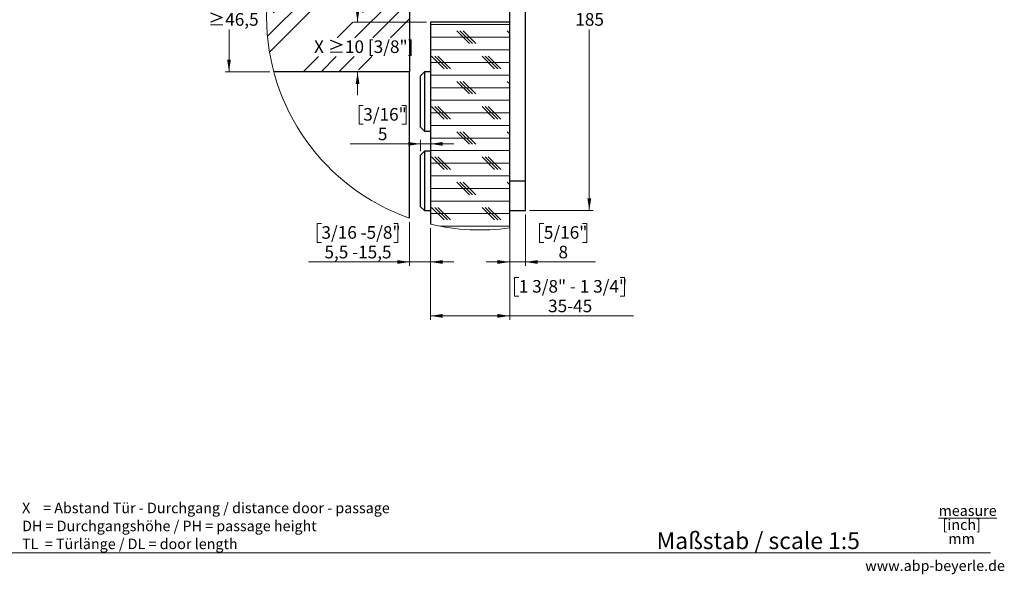
# Paper-space layout 'Vertikalschnitt' of a CAD drawing. Units: millimetres. Extents: x 4 to 418, y 4 to 285.
# Drawn here: x 170 to 418, y 4 to 144 of the extents above; entities that cross this region are included whole.
import ezdxf

# ---------------------------------------------------------------- set-up
doc = ezdxf.new("R2010")
doc.units = ezdxf.units.MM
doc.styles.add('SLDTEXTSTYLE0', font='TXT', dxfattribs={"width": 0.605})
doc.styles.add('SLDTEXTSTYLE1', font='TXT', dxfattribs={"width": 0.7})
doc.styles.add('SLDTEXTSTYLE4', font='TXT', dxfattribs={"width": 0.605, "bigfont": 'bigfont'})
doc.dimstyles.new('SLDDIMSTYLE5', dxfattribs={"dimtxt": 3.081982, "dimasz": 3.081982, "dimexe": 0, "dimexo": 0.0625, "dimgap": 0.770496, "dimtad": 0, "dimtih": 1, "dimtoh": 1, "dimdec": 1, "dimlfac": 2, "dimrnd": 1e-09, "dimzin": 12, "dimdsep": 46, "dimtxsty": 'SLDTEXTSTYLE0', "dimsah": 1, "dimcen": 0.09, "dimadec": 0, "dimazin": 3, "dimtfac": 1, "dimtdec": 1, "dimtofl": 0, "dimtmove": 0, "dimatfit": 3, "dimfxl": 1, "dimfrac": 2, "dimtolj": 1, "dimtzin": 12, "dimarcsym": 0})
doc.dimstyles.new('SLDDIMSTYLE6', dxfattribs={"dimtxt": 3.081982, "dimasz": 3.081982, "dimexe": 0, "dimexo": 0.0625, "dimgap": 0.770496, "dimtad": 0, "dimtih": 1, "dimtoh": 1, "dimdec": 6, "dimlfac": 2, "dimrnd": 1e-09, "dimzin": 12, "dimdsep": 46, "dimtxsty": 'SLDTEXTSTYLE0', "dimsah": 1, "dimcen": 0.09, "dimadec": 0, "dimazin": 3, "dimtfac": 1, "dimtdec": 1, "dimtmove": 0, "dimatfit": 0, "dimfxl": 1, "dimfrac": 2, "dimtolj": 1, "dimtzin": 12, "dimarcsym": 0})
doc.dimstyles.new('SLDDIMSTYLE7', dxfattribs={"dimtxt": 3.081982, "dimasz": 3.081982, "dimexe": 0, "dimexo": 0.0625, "dimgap": 0.770496, "dimtad": 0, "dimtih": 1, "dimtoh": 1, "dimlfac": 2, "dimrnd": 1e-09, "dimzin": 12, "dimdsep": 46, "dimtxsty": 'SLDTEXTSTYLE0', "dimsah": 1, "dimcen": 0.09, "dimadec": 0, "dimazin": 3, "dimtfac": 1, "dimtofl": 0, "dimtmove": 0, "dimatfit": 3, "dimfxl": 1, "dimfrac": 2, "dimtolj": 1, "dimtzin": 12, "dimarcsym": 0})
doc.dimstyles.new('SLDDIMSTYLE8', dxfattribs={"dimtxt": 3.081982, "dimasz": 3.081982, "dimexe": 0, "dimexo": 0.0625, "dimgap": 0.770496, "dimtad": 0, "dimtih": 1, "dimtoh": 1, "dimdec": 1, "dimlfac": 2, "dimrnd": 1e-09, "dimzin": 12, "dimdsep": 46, "dimtxsty": 'SLDTEXTSTYLE0', "dimsah": 1, "dimcen": 0.09, "dimadec": 0, "dimazin": 3, "dimtfac": 1, "dimtdec": 1, "dimtmove": 0, "dimatfit": 0, "dimfxl": 1, "dimfrac": 2, "dimtolj": 1, "dimtzin": 12, "dimarcsym": 0})
doc.dimstyles.new('SLDDIMSTYLE9', dxfattribs={"dimtxt": 3.081982, "dimasz": 3.081982, "dimexe": 0, "dimexo": 0.0625, "dimgap": 0.770496, "dimtad": 0, "dimtih": 1, "dimtoh": 1, "dimlfac": 2, "dimrnd": 1e-09, "dimzin": 12, "dimdsep": 46, "dimtxsty": 'SLDTEXTSTYLE0', "dimsah": 1, "dimcen": 0.09, "dimadec": 0, "dimazin": 3, "dimtfac": 1, "dimtmove": 0, "dimatfit": 0, "dimfxl": 1, "dimfrac": 2, "dimtolj": 1, "dimtzin": 12, "dimarcsym": 0})

# ---------------------------------------------------------------- blocks, each defined once
blk = doc.blocks.new('SW_NOTE_0_3')
at = {"color": 0, "linetype": 'Continuous', "lineweight": 0, "char_height": 2.6458, "attachment_point": 1, "style": 'SLDTEXTSTYLE0'}
for s, insert in [('X    = Abstand Tür - Durchgang / distance door - passage', (0, 3.41)), ('DH = Durchgangshöhe / PH = passage height', (0, -1.12)), ('TL  = Türlänge / DL = door length', (0, -5.64))]:
    blk.add_mtext(s, dxfattribs=dict(at, insert=insert))
blk = doc.blocks.new('SW_NOTE_0_4')
at = {"color": 0, "linetype": 'Continuous', "lineweight": 0, "char_height": 2.646, "attachment_point": 2, "style": 'SLDTEXTSTYLE0'}
for s, insert in [('\\Lmeasure', (8.43, 3.41)), ('[inch]', (6.95, -0.12)), ('mm', (6.9, -3.64))]:
    blk.add_mtext(s, dxfattribs=dict(at, insert=insert))
blk = doc.blocks.new('SW_HATCH_1')
at = {"color": 0, "linetype": 'Continuous', "lineweight": 18}
for p, q in [((23.51, 36.98), (29.92, 43.39)), ((28.8, 28.8), (34.42, 34.42)), ((30.9, 26.41), (34.42, 29.93)), ((0, 0), (25.6, 25.6)), ((0, -4.49), (30.09, 25.6)), ((3.17, 16.64), (12.13, 25.6)), ((32.13, 23.15), (34.42, 25.44)), ((-1.39, -10.37), (29.68, 20.7)), ((31.4, 17.93), (34.42, 20.95)), ((-0.88, -14.35), (30.4, 16.93)), ((45.52, 14.09), (48.51, 17.08)), ((52.44, 16.52), (53.24, 17.32)), ((55.2, 14.79), (55.91, 15.5)), ((45.28, 9.36), (46.08, 10.16)), ((31.4, 4.46), (34.42, 7.48)), ((47.1, 6.69), (47.81, 7.4)), ((22.54, -4.4), (29.68, 2.74)), ((29.95, 3.01), (30.4, 3.46)), ((32.13, 0.7), (34.42, 2.99)), ((20.66, -10.77), (29.86, -1.58)), ((25.15, -10.77), (34.42, -1.5)), ((16.17, -10.77), (20.09, -6.85)), ((29.64, -10.77), (34.42, -5.99)), ((39.67, -7.45), (59.67, -7.45)), ((49.51, -12.21), (46.34, -9.04)), ((50.31, -12.21), (47.13, -9.04)), ((51.1, -12.21), (47.92, -9.04)), ((59.67, -9.68), (59.04, -9.04)), ((39.67, -10.63), (59.67, -10.63)), ((39.67, -13.8), (59.67, -13.8)), ((7.62, -19.33), (11.44, -15.5)), ((12.11, -19.33), (15.93, -15.5)), ((16.6, -19.33), (20.42, -15.5)), ((21.59, -18.83), (24.91, -15.5)), ((39.67, -16.98), (59.67, -16.98)), ((43.16, -18.56), (39.99, -15.39)), ((43.96, -18.56), (40.78, -15.39)), ((44.75, -18.56), (41.57, -15.39)), ((55.86, -18.56), (52.69, -15.39)), ((56.66, -18.56), (53.48, -15.39)), ((57.45, -18.56), (54.27, -15.39)), ((39.67, -20.15), (59.67, -20.15)), ((49.51, -24.91), (46.34, -21.74)), ((50.31, -24.91), (47.13, -21.74)), ((51.1, -24.91), (47.92, -21.74)), ((59.67, -22.38), (59.04, -21.74)), ((39.67, -23.33), (59.67, -23.33)), ((39.67, -26.5), (59.67, -26.5)), ((39.67, -29.68), (59.67, -29.68)), ((43.16, -31.26), (39.99, -28.09)), ((43.96, -31.26), (40.78, -28.09)), ((44.75, -31.26), (41.57, -28.09)), ((55.86, -31.26), (52.69, -28.09)), ((56.66, -31.26), (53.48, -28.09)), ((57.45, -31.26), (54.27, -28.09)), ((39.67, -32.85), (59.67, -32.85)), ((49.51, -37.61), (46.34, -34.44)), ((50.31, -37.61), (47.13, -34.44)), ((51.1, -37.61), (47.92, -34.44)), ((59.67, -35.08), (59.04, -34.44)), ((39.67, -36.03), (59.67, -36.03)), ((39.67, -39.2), (59.67, -39.2)), ((43.16, -43.96), (39.99, -40.79)), ((43.96, -43.96), (40.78, -40.79)), ((44.75, -43.96), (41.57, -40.79)), ((55.86, -43.96), (52.69, -40.79)), ((56.66, -43.96), (53.48, -40.79)), ((57.45, -43.96), (54.27, -40.79)), ((39.67, -42.38), (59.67, -42.38)), ((39.67, -45.55), (59.67, -45.55)), ((49.51, -50.31), (46.34, -47.14)), ((50.31, -50.31), (47.13, -47.14)), ((51.1, -50.31), (47.92, -47.14)), ((59.67, -47.78), (59.04, -47.14)), ((39.67, -48.73), (59.67, -48.73)), ((39.67, -51.9), (59.67, -51.9)), ((43.16, -56.66), (39.99, -53.49)), ((43.96, -56.66), (40.78, -53.49)), ((44.75, -56.66), (41.57, -53.49)), ((55.86, -56.66), (52.69, -53.49)), ((56.66, -56.66), (53.48, -53.49)), ((57.45, -56.66), (54.27, -53.49)), ((39.67, -55.08), (59.67, -55.08)), ((42.03, -58.25), (59.67, -58.25))]:
    blk.add_line(p, q, dxfattribs=at)
blk = doc.blocks.new('_D_13')
at = {"linetype": 'Continuous', "lineweight": 18}
for p, q in [((276.67, 161.7), (221.9, 161.7)), ((222.9, 161.7), (222.9, 152.01)), ((215.09, 151.31), (214.03, 151.31)), ((214.03, 151.31), (214.03, 146.57)), ((230.71, 151.31), (231.77, 151.31)), ((231.77, 151.31), (231.77, 146.57)), ((214.03, 146.57), (215.09, 146.57)), ((231.77, 146.57), (230.71, 146.57)), ((222.9, 130.95), (222.9, 141.64)), ((233.19, 130.95), (221.9, 130.95))]:
    blk.add_line(p, q, dxfattribs=at)
for points in [[(222.9, 161.7), (222.42, 158.62), (223.37, 158.62)], [(222.9, 130.95), (223.37, 134.03), (222.42, 134.03)]]:
    blk.add_solid(points, dxfattribs=at)
at = {"linetype": 'Continuous', "lineweight": 18, "char_height": 3.175, "attachment_point": 1}
for s, insert, style in [('1 13/16"', (215.09, 150.67), 'SLDTEXTSTYLE0'), ('≥46,5', (217.62, 145.73), 'SLDTEXTSTYLE4')]:
    blk.add_mtext(s, dxfattribs=dict(at, insert=insert, style=style))
blk = doc.blocks.new('_D_14')
at = {"linetype": 'Continuous', "lineweight": 18}
for p, q in [((255.31, 143.45), (255.31, 149.38)), ((272.67, 143.45), (254.31, 143.45)), ((255.31, 130.95), (255.31, 125.02))]:
    blk.add_line(p, q, dxfattribs=at)
for points in [[(255.31, 143.45), (255.79, 146.53), (254.84, 146.53)], [(255.31, 130.95), (254.84, 127.87), (255.79, 127.87)]]:
    blk.add_solid(points, dxfattribs=at)
at = {"linetype": 'Continuous', "lineweight": 18, "insert": (244.35, 138.86), "char_height": 3.175, "attachment_point": 1, "style": 'SLDTEXTSTYLE4'}
blk.add_mtext('X ≥10 [3/8"]', dxfattribs=at)
blk = doc.blocks.new('_D_15')
at = {"linetype": 'Continuous', "lineweight": 18}
for p, q in [((273.67, 91.53), (273.67, 68.43)), ((293.67, 90.62), (293.67, 68.43)), ((295.96, 79.1), (294.91, 79.1)), ((294.91, 79.1), (294.91, 74.37)), ((321.55, 79.1), (322.61, 79.1)), ((322.61, 79.1), (322.61, 74.37)), ((294.91, 74.37), (295.96, 74.37)), ((322.61, 74.37), (321.55, 74.37)), ((273.67, 69.43), (293.67, 69.43)), ((293.67, 69.43), (324.85, 69.43))]:
    blk.add_line(p, q, dxfattribs=at)
for points in [[(273.67, 69.43), (276.76, 68.96), (276.76, 69.91)], [(293.67, 69.43), (290.59, 69.91), (290.59, 68.96)]]:
    blk.add_solid(points, dxfattribs=at)
at = {"linetype": 'Continuous', "lineweight": 18, "char_height": 3.175, "attachment_point": 1, "style": 'SLDTEXTSTYLE0'}
for s, insert in [('1 3/8" - 1 3/4"', (295.96, 78.46)), ('35-45', (303.35, 73.52))]:
    blk.add_mtext(s, dxfattribs=dict(at, insert=insert))
blk = doc.blocks.new('_D_18')
at = {"linetype": 'Continuous', "lineweight": 18}
for p, q in [((246.21, 92.68), (245.15, 92.68)), ((245.15, 92.68), (245.15, 87.95)), ((264.42, 92.68), (265.47, 92.68)), ((265.47, 92.68), (265.47, 87.95)), ((268.42, 93.06), (268.42, 82.01)), ((273.67, 91.53), (273.67, 82.01)), ((245.15, 87.95), (246.21, 87.95)), ((265.47, 87.95), (264.42, 87.95)), ((268.42, 83.01), (242.92, 83.01)), ((273.67, 83.01), (268.42, 83.01)), ((273.67, 83.01), (279.6, 83.01))]:
    blk.add_line(p, q, dxfattribs=at)
for points in [[(268.42, 83.01), (265.34, 83.49), (265.34, 82.54)], [(273.67, 83.01), (276.76, 82.54), (276.76, 83.49)]]:
    blk.add_solid(points, dxfattribs=at)
at = {"linetype": 'Continuous', "lineweight": 18, "char_height": 3.175, "attachment_point": 1, "style": 'SLDTEXTSTYLE0'}
for s, insert in [('3/16 -5/8"', (246.21, 92.04)), ('5,5 -15,5', (246.97, 87.1))]:
    blk.add_mtext(s, dxfattribs=dict(at, insert=insert))
blk = doc.blocks.new('_D_19')
at = {"linetype": 'Continuous', "lineweight": 18}
for p, q in [((256.75, 122.45), (255.69, 122.45)), ((255.69, 122.45), (255.69, 117.72)), ((266.48, 122.45), (267.54, 122.45)), ((267.54, 122.45), (267.54, 117.72)), ((255.69, 117.72), (256.75, 117.72)), ((267.54, 117.72), (266.48, 117.72)), ((271.17, 112.78), (253.45, 112.78)), ((271.17, 110.95), (271.17, 113.78)), ((271.17, 112.78), (273.67, 112.78)), ((273.67, 112.78), (279.6, 112.78))]:
    blk.add_line(p, q, dxfattribs=at)
for points in [[(271.17, 112.78), (268.09, 113.25), (268.09, 112.31)], [(273.67, 112.78), (276.76, 112.31), (276.76, 113.25)]]:
    blk.add_solid(points, dxfattribs=at)
at = {"linetype": 'Continuous', "lineweight": 18, "attachment_point": 1, "style": 'SLDTEXTSTYLE0'}
for s, insert, char_height in [('3/16"', (256.75, 121.81), 3.175), ('5', (260.44, 116.87), 3.17)]:
    blk.add_mtext(s, dxfattribs=dict(at, insert=insert, char_height=char_height))
blk = doc.blocks.new('_D_20')
at = {"linetype": 'Continuous', "lineweight": 18}
for p, q in [((293.67, 94.95), (293.67, 82.01)), ((297.67, 94.95), (297.67, 82.01)), ((302.28, 92.68), (301.22, 92.68)), ((301.22, 92.68), (301.22, 87.95)), ((312.02, 92.68), (313.08, 92.68)), ((313.08, 92.68), (313.08, 87.95)), ((301.22, 87.95), (302.28, 87.95)), ((313.08, 87.95), (312.02, 87.95)), ((293.67, 83.01), (287.75, 83.01)), ((293.67, 83.01), (297.67, 83.01)), ((297.67, 83.01), (315.31, 83.01))]:
    blk.add_line(p, q, dxfattribs=at)
for points in [[(293.67, 83.01), (290.59, 83.49), (290.59, 82.54)], [(297.67, 83.01), (300.76, 82.54), (300.76, 83.49)]]:
    blk.add_solid(points, dxfattribs=at)
at = {"linetype": 'Continuous', "lineweight": 18, "attachment_point": 1, "style": 'SLDTEXTSTYLE0'}
for s, insert, char_height in [('5/16"', (302.28, 92.04), 3.175), ('8', (305.97, 87.1), 3.17)]:
    blk.add_mtext(s, dxfattribs=dict(at, insert=insert, char_height=char_height))
blk = doc.blocks.new('_D_21')
at = {"linetype": 'Continuous', "lineweight": 18}
for p, q in [((298.67, 188.45), (314.74, 188.45)), ((313.74, 188.45), (313.74, 152.01)), ((307.11, 151.31), (306.05, 151.31)), ((306.05, 151.31), (306.05, 146.57)), ((320.37, 151.31), (321.43, 151.31)), ((321.43, 151.31), (321.43, 146.57)), ((306.05, 146.57), (307.11, 146.57)), ((321.43, 146.57), (320.37, 146.57)), ((313.74, 95.95), (313.74, 141.64)), ((298.67, 95.95), (314.74, 95.95))]:
    blk.add_line(p, q, dxfattribs=at)
for points in [[(313.74, 188.45), (313.26, 185.37), (314.21, 185.37)], [(313.74, 95.95), (314.21, 99.03), (313.26, 99.03)]]:
    blk.add_solid(points, dxfattribs=at)
at = {"linetype": 'Continuous', "lineweight": 18, "char_height": 3.175, "attachment_point": 1, "style": 'SLDTEXTSTYLE0'}
for s, insert in [('7 5/16"', (307.11, 150.67)), ('185', (310.21, 145.73))]:
    blk.add_mtext(s, dxfattribs=dict(at, insert=insert))

psp = doc.layouts.new('Vertikalschnitt')

# ---------------------------------------------------------------- linework, layer by layer
at = {"color": 7, "linetype": 'Continuous', "lineweight": 25}
for p, q in [((268.42396245, 195.4668879), (268.42396245, 130.94915146)), ((293.6739624, 143.44916934), (293.6739624, 180.94916338)), ((297.67396305, 103.44914789), (297.67396305, 180.94916338)), ((293.6739624, 143.44916934), (273.67396284, 143.44916934)), ((273.67396284, 143.44916934), (273.67396284, 92.52844448)), ((293.6739624, 91.61741728), (293.6739624, 143.44916934)), ((268.42396245, 130.94915146), (234.19478167, 130.94915146)), ((268.42396245, 94.06105871), (268.42396245, 130.94915146)), ((272.1739626, 130.94915146), (271.17396243, 129.94916434)), ((271.17396243, 127.50951642), (271.17396243, 129.94916434)), ((273.67396284, 130.94915146), (272.1739626, 130.94915146)), ((272.1739626, 130.94915146), (272.1739626, 128.1341731)), ((271.17396243, 116.94915289), (271.17396243, 127.50951642)), ((272.1739626, 128.1341731), (272.1739626, 115.94916577)), ((271.17396243, 116.94915289), (272.1739626, 115.94916577)), ((272.1739626, 115.94916577), (273.67396284, 115.94916577)), ((272.1739626, 110.94917054), (271.17396243, 109.94915361)), ((271.17396243, 100.22623534), (271.17396243, 109.94915361)), ((273.67396284, 110.94917054), (272.1739626, 110.94917054)), ((272.1739626, 110.94917054), (272.1739626, 99.7303843)), ((293.6739624, 103.44914789), (297.67396305, 103.44914789)), ((297.67396305, 95.94915504), (297.67396305, 103.44914789)), ((271.17396243, 96.94917197), (271.17396243, 100.22623534)), ((272.1739626, 99.7303843), (272.1739626, 95.94915504)), ((271.17396243, 96.94917197), (272.1739626, 95.94915504)), ((272.1739626, 95.94915504), (273.67396284, 95.94915504)), ((293.6739624, 95.94915504), (297.67396305, 95.94915504))]:
    psp.add_line(p, q, dxfattribs=at)
at = {"color": 7, "linetype": 'Continuous', "lineweight": 18}
psp.add_line((12.80877313, 9.71395326), (414.86059396, 9.71395326), dxfattribs=at)
for centre, radius, start, end in [((286.0740887, 144.7639733), 53.68717263, 109.1934522725, 250.8065477275), ((286.07415904, 144.76502149), 53.68821886, 256.6460019213, 278.1378023904)]:
    psp.add_arc(centre, radius, start, end, dxfattribs=at)

# ---------------------------------------------------------------- block references
psp.add_blockref('SW_HATCH_1', (233.99987213, 150.27424964), dxfattribs=at)
at = {"color": 7, "linetype": 'Continuous', "lineweight": 0}
for name, p in [('SW_NOTE_0_3', (170.73211316, 18.93339092)), ('SW_NOTE_0_4', (400.68140231, 18.25461042))]:
    psp.add_blockref(name, p, dxfattribs=at)

# ---------------------------------------------------------------- texts
at = {"color": 7, "linetype": 'Continuous', "lineweight": 0, "attachment_point": 1}
for s, insert, char_height, style in [('Maßstab / scale 1:5', (330.70142607, 14.88509671), 4.2333333333, 'SLDTEXTSTYLE1'), ('www.abp-beyerle.de', (383.29819864, 7.79265356), 2.6458333333, 'SLDTEXTSTYLE0')]:
    psp.add_mtext(s, dxfattribs=dict(at, insert=insert, char_height=char_height, style=style))

# ---------------------------------------------------------------- dimensions: what is measured, and where the dimension line sits
at = {"linetype": 'Continuous', "lineweight": 18}
for base, p1, p2, dimstyle, picture, middle in [((313.73837853, 95.94915862), (297.67396263, 188.44915862), (297.67396263, 95.94915862), 'SLDDIMSTYLE7', '_D_21', (313.73837853, 146.82394398)), ((222.89913196, 130.94915862), (277.67396263, 161.69915862), (234.19478167, 130.94915862), 'SLDDIMSTYLE5', '_D_13', (222.89913196, 146.82394398)), ((255.31464141, 143.44915862), (268.42396245, 130.94915862), (273.67396263, 143.44915862), 'SLDDIMSTYLE6', '_D_14', (255.31464141, 137.13581802))]:
    dim = psp.add_linear_dim(base=base, p1=p1, p2=p2, angle=90, dimstyle=dimstyle, dxfattribs=at)
    dim.commit()
    dim.dimension.update_dxf_attribs({"geometry": picture, "text_midpoint": middle, "dimtype": 160})
for base, p1, p2, dimstyle, picture, middle in [((273.67396263, 117.96919444), (271.17396263, 109.94915862), (273.67396263, 92.52844448), 'SLDDIMSTYLE9', '_D_19', (261.61354986, 117.96919444)), ((297.67396263, 88.2009265), (293.67396263, 95.94915862), (297.67396263, 95.94915862), 'SLDDIMSTYLE9', '_D_20', (307.14886571, 88.2009265)), ((268.42396263, 88.2009265), (273.67396263, 92.52844448), (268.42396263, 94.06105871), 'SLDDIMSTYLE8', '_D_18', (255.31464141, 88.2009265)), ((293.67396263, 74.62018684), (273.67396263, 92.52844448), (293.67396263, 91.61741728), 'SLDDIMSTYLE5', '_D_15', (308.75906042, 74.62018684))]:
    dim = psp.add_linear_dim(base=base, p1=p1, p2=p2, dimstyle=dimstyle, dxfattribs=at)
    dim.commit()
    dim.dimension.update_dxf_attribs({"geometry": picture, "text_midpoint": middle, "dimtype": 160})

doc.saveas('drawing.dxf')
